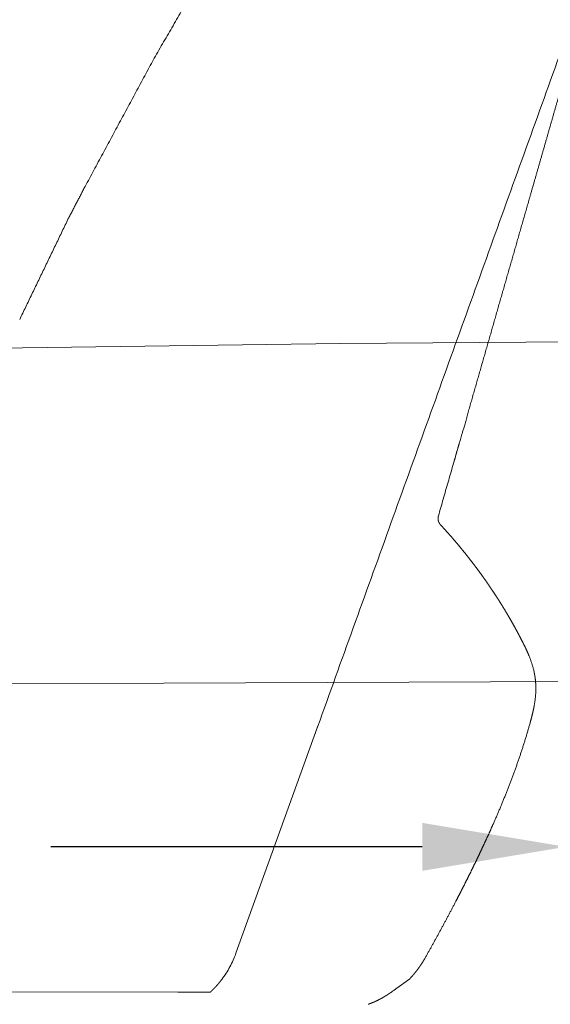
# Model space of a CAD drawing. Units: millimetres. Extents: x 0 to 17320, y 0 to 12230.
# Drawn here: x 7478 to 7681, y 8904 to 9280 of the extents above; entities that cross this region are included whole.
import ezdxf

# ---------------------------------------------------------------- set-up
doc = ezdxf.new("R2010")
doc.units = ezdxf.units.MM
doc.header["$LTSCALE"] = 12
doc.linetypes.add('AUSGEZOGEN', pattern=[0])
doc.layers.add('110', color=7, linetype='AUSGEZOGEN')
doc.layers.add('112', color=7, linetype='Continuous')
doc.styles.get("Standard").update_dxf_attribs({"font": 'romans.shx', "height": 85})
doc.dimstyles.new('ISO-25', dxfattribs={"dimtxt": 2.5, "dimasz": 2.5, "dimexe": 1.25, "dimexo": 0.625, "dimtad": 1, "dimtxsty": 'Standard', "dimcen": 2.5, "dimadec": 0, "dimazin": 0, "dimtfac": 1, "dimtmove": 0, "dimatfit": 3, "dimfxl": 1, "dimarcsym": 0})

# ---------------------------------------------------------------- blocks, each defined once
blk = doc.blocks.new('F31_IT3-IT4-XA4-IT5_IR4_D03')
at = {"layer": '110', "linetype": 'Continuous', "lineweight": 18}
for p, q in [((3503.066092, 571.829816), (3840.632038, 576.41653)), ((3840.632038, 576.41653), (4178.218869, 579.051262)), ((3490, 445.195763), (3773.220868, 446.638931)), ((3773.220868, 446.638931), (4043.289785, 447.745702))]:
    blk.add_line(p, q, dxfattribs=at)
blk = doc.blocks.new('F31_UD6')
at = {"layer": '110', "linetype": 'Continuous', "lineweight": 18}
for p, q in [((3831.82, 429.48), (3800.77, 343.33)), ((3778.59, 328.46), (3399.26, 328.83)), ((3778.56, 328.44), (3790.96, 328.44))]:
    blk.add_line(p, q, dxfattribs=at)
for points, degree in [([(3797.78, 735.44), (3783.95, 710.33), (3769.51, 685.56)], 2), ([(3831.21, 427.78), (3939.75, 728.95)], 1), ([(3769.67, 685.86), (3742.63, 635.65)], 1), ([(3913.2, 632.68), (3916.04, 642.55), (3918.87, 652.43), (3921.7, 662.32), (3924.54, 672.21), (3927.38, 682.1)], 5), ([(3742.63, 635.65), (3736.65, 624.19)], 1), ([(3888.96, 548.11), (3893.79, 564.96), (3898.63, 581.85), (3903.48, 598.77), (3908.34, 615.71), (3913.2, 632.68)], 5), ([(3736.65, 624.19), (3718.06, 585.65)], 1), ([(3885.57, 536.31), (3885.57, 536.31), (3885.84, 537.25), (3886.38, 539.13), (3887.15, 541.81), (3889.11, 548.18)], 5), ([(3885.57, 536.31), (3878.17, 510.51)], 1), ([(3884.01, 530.87), (3884.01, 530.87), (3884.01, 530.87), (3884.01, 530.87), (3884.01, 530.87), (3884.01, 530.87)], 5), ([(3884.01, 530.87), (3884.01, 530.87)], 1), ([(3884.13, 531.3), (3884.18, 531.47), (3884.24, 531.68), (3884.32, 531.94), (3884.4, 532.23), (3884.5, 532.56)], 5), ([(3878.13, 510.37), (3878.14, 510.39), (3878.14, 510.38), (3878.13, 510.37), (3878.13, 510.36), (3878.13, 510.37)], 5), ([(3884.87, 363.24), (3882.59, 358.86), (3880.27, 354.5), (3877.92, 350.16), (3875.53, 345.85), (3873.12, 341.56)], 5), ([(3853.28, 324.58), (3852.91, 324.42), (3852.53, 324.26), (3852.14, 324.1), (3851.75, 323.94), (3851.36, 323.79)], 5)]:
    blk.add_open_spline(points, degree=degree, dxfattribs=at)
for points, knots in [([(3884.5, 532.56), (3884.55, 532.73), (3884.6, 532.92), (3884.71, 533.32), (3884.77, 533.53), (3884.97, 534.2), (3885.11, 534.7), (3885.26, 535.24), (3885.27, 535.25), (3885.27, 535.25)], [0, 0, 0, 0, 0.248988, 0.248988, 0.497977, 0.497977, 0.995954, 0.995954, 1, 1, 1, 1]), ([(3878.17, 510.5), (3878.17, 510.49), (3878.16, 510.48), (3878.16, 510.45), (3878.15, 510.42), (3878.14, 510.39), (3878.13, 510.36), (3878.13, 510.33), (3878.12, 510.3), (3878.11, 510.27), (3878.11, 510.24), (3878.1, 510.21), (3878.1, 510.18), (3878.09, 510.15), (3878.08, 510.12), (3878.08, 510.09), (3878.07, 510.06), (3878.07, 510.03), (3878.07, 510), (3878.06, 509.97), (3878.06, 509.94), (3878.06, 509.91), (3878.05, 509.88), (3878.05, 509.85), (3878.05, 509.82), (3878.04, 509.79), (3878.04, 509.76), (3878.04, 509.73), (3878.04, 509.7), (3878.04, 509.67), (3878.04, 509.64), (3878.04, 509.61), (3878.04, 509.58), (3878.04, 509.55), (3878.04, 509.52), (3878.04, 509.49), (3878.04, 509.46), (3878.04, 509.43), (3878.04, 509.4), (3878.04, 509.37), (3878.04, 509.34), (3878.04, 509.31), (3878.04, 509.28), (3878.05, 509.25), (3878.05, 509.22), (3878.05, 509.19), (3878.06, 509.16), (3878.06, 509.13), (3878.06, 509.1), (3878.07, 509.07), (3878.07, 509.04), (3878.07, 509.01), (3878.08, 508.98), (3878.08, 508.96), (3878.09, 508.93), (3878.09, 508.9), (3878.1, 508.87), (3878.11, 508.84), (3878.11, 508.81), (3878.12, 508.78), (3878.13, 508.75), (3878.13, 508.72), (3878.14, 508.69), (3878.15, 508.66), (3878.15, 508.63), (3878.16, 508.6), (3878.17, 508.57), (3878.18, 508.54), (3878.19, 508.52), (3878.2, 508.49), (3878.21, 508.46), (3878.21, 508.43), (3878.22, 508.4), (3878.23, 508.37), (3878.24, 508.34), (3878.25, 508.32), (3878.27, 508.29), (3878.28, 508.26), (3878.29, 508.23), (3878.3, 508.2), (3878.31, 508.18), (3878.32, 508.15), (3878.33, 508.12), (3878.35, 508.09), (3878.36, 508.07), (3878.37, 508.04), (3878.38, 508.01), (3878.4, 507.99), (3878.41, 507.96), (3878.42, 507.93), (3878.44, 507.9), (3878.45, 507.88), (3878.47, 507.85), (3878.48, 507.83), (3878.5, 507.8), (3878.51, 507.77), (3878.53, 507.75), (3878.54, 507.72), (3878.56, 507.7), (3878.57, 507.67), (3878.59, 507.64), (3878.61, 507.62), (3878.62, 507.59), (3878.64, 507.57), (3878.66, 507.54), (3878.67, 507.52), (3878.69, 507.5), (3878.71, 507.47), (3878.73, 507.45), (3878.75, 507.42), (3878.76, 507.4), (3878.78, 507.38), (3878.8, 507.35), (3878.82, 507.33), (3878.84, 507.31), (3878.86, 507.28), (3878.88, 507.26), (3878.9, 507.24), (3878.92, 507.21), (3878.94, 507.19), (3878.95, 507.18), (3878.96, 507.17)], [0, 0, 0, 0, 0.008402, 0.016805, 0.025207, 0.03361, 0.042013, 0.050416, 0.058819, 0.067222, 0.075625, 0.084028, 0.092431, 0.100834, 0.109237, 0.11764, 0.126044, 0.134447, 0.14285, 0.151253, 0.159656, 0.168059, 0.176462, 0.184865, 0.193268, 0.201671, 0.210074, 0.218476, 0.226879, 0.235282, 0.243685, 0.252088, 0.260491, 0.268894, 0.277297, 0.2857, 0.294103, 0.302506, 0.31091, 0.319313, 0.327716, 0.33612, 0.344523, 0.352927, 0.36133, 0.369734, 0.378138, 0.386542, 0.394946, 0.40335, 0.411754, 0.420158, 0.428563, 0.436967, 0.445371, 0.453776, 0.46218, 0.470585, 0.47899, 0.487394, 0.495799, 0.504204, 0.512608, 0.521013, 0.529418, 0.537823, 0.546227, 0.554632, 0.563036, 0.571441, 0.579845, 0.58825, 0.596654, 0.605058, 0.613462, 0.621866, 0.63027, 0.638674, 0.647077, 0.655481, 0.663884, 0.672287, 0.68069, 0.689092, 0.697495, 0.705897, 0.714299, 0.722701, 0.731103, 0.739504, 0.747906, 0.756307, 0.764708, 0.773109, 0.781509, 0.78991, 0.798311, 0.806711, 0.815111, 0.823512, 0.831912, 0.840313, 0.848713, 0.857114, 0.865514, 0.873915, 0.882317, 0.890718, 0.89912, 0.907522, 0.915925, 0.924329, 0.932733, 0.941138, 0.949543, 0.95795, 0.966357, 0.974766, 0.983176, 0.991587, 1, 1, 1, 1]), ([(3878.13, 510.37), (3878.14, 510.38), (3878.14, 510.38), (3878.14, 510.38), (3878.13, 510.38), (3878.13, 510.37), (3878.13, 510.37), (3878.13, 510.36), (3878.13, 510.37), (3878.13, 510.37)], [0, 0, 0, 0, 0.25, 0.25, 0.5, 0.5, 0.75, 0.75, 1, 1, 1, 1]), ([(3878.96, 507.17), (3879.01, 507.11), (3879.11, 507), (3879.27, 506.83), (3879.43, 506.66), (3879.58, 506.49), (3879.74, 506.32), (3879.89, 506.16), (3880.04, 505.99), (3880.2, 505.82), (3880.35, 505.65), (3880.51, 505.48), (3880.66, 505.31), (3880.81, 505.14), (3880.97, 504.96), (3881.12, 504.79), (3881.27, 504.62), (3881.43, 504.45), (3881.58, 504.28), (3881.73, 504.11), (3881.89, 503.94), (3882.04, 503.77), (3882.19, 503.59), (3882.34, 503.42), (3882.49, 503.25), (3882.64, 503.08), (3882.8, 502.9), (3882.95, 502.73), (3883.1, 502.56), (3883.25, 502.39), (3883.4, 502.21), (3883.55, 502.04), (3883.7, 501.87), (3883.85, 501.69), (3884, 501.52), (3884.15, 501.34), (3884.3, 501.17), (3884.45, 501), (3884.6, 500.82), (3884.74, 500.65), (3884.89, 500.47), (3885.04, 500.3), (3885.19, 500.12), (3885.34, 499.95), (3885.49, 499.77), (3885.63, 499.59), (3885.78, 499.42), (3885.93, 499.24), (3886.07, 499.07), (3886.22, 498.89), (3886.37, 498.71), (3886.51, 498.54), (3886.66, 498.36), (3886.81, 498.18), (3886.95, 498.01), (3887.1, 497.83), (3887.24, 497.65), (3887.39, 497.47), (3887.53, 497.3), (3887.68, 497.12), (3887.82, 496.94), (3887.97, 496.76), (3888.11, 496.58), (3888.26, 496.4), (3888.4, 496.22), (3888.54, 496.05), (3888.69, 495.87), (3888.83, 495.69), (3888.97, 495.51), (3889.12, 495.33), (3889.26, 495.15), (3889.4, 494.97), (3889.54, 494.79), (3889.69, 494.61), (3889.83, 494.43), (3889.97, 494.25), (3890.11, 494.07), (3890.25, 493.89), (3890.39, 493.7), (3890.53, 493.52), (3890.67, 493.34), (3890.81, 493.16), (3890.95, 492.98), (3891.09, 492.8), (3891.23, 492.61), (3891.37, 492.43), (3891.51, 492.25), (3891.65, 492.07), (3891.79, 491.88), (3891.93, 491.7), (3892.07, 491.52), (3892.21, 491.34), (3892.34, 491.15), (3892.48, 490.97), (3892.62, 490.79), (3892.76, 490.6), (3892.89, 490.42), (3893.03, 490.23), (3893.17, 490.05), (3893.31, 489.87), (3893.44, 489.68), (3893.58, 489.5), (3893.71, 489.31), (3893.85, 489.13), (3893.99, 488.94), (3894.12, 488.76), (3894.26, 488.57), (3894.39, 488.38), (3894.53, 488.2), (3894.66, 488.01), (3894.79, 487.83), (3894.93, 487.64), (3895.06, 487.45), (3895.2, 487.27), (3895.33, 487.08), (3895.46, 486.89), (3895.6, 486.71), (3895.73, 486.52), (3895.86, 486.33), (3895.99, 486.14), (3896.13, 485.96), (3896.26, 485.77), (3896.39, 485.58), (3896.52, 485.39), (3896.65, 485.21), (3896.78, 485.02), (3896.91, 484.83), (3897.04, 484.64), (3897.17, 484.45), (3897.3, 484.26), (3897.43, 484.07), (3897.56, 483.88), (3897.69, 483.69), (3897.82, 483.5), (3897.95, 483.31), (3898.08, 483.12), (3898.21, 482.93), (3898.34, 482.74), (3898.47, 482.55), (3898.59, 482.36), (3898.72, 482.17), (3898.85, 481.98), (3898.98, 481.79), (3899.1, 481.6), (3899.23, 481.41), (3899.36, 481.22), (3899.48, 481.03), (3899.61, 480.83), (3899.73, 480.64), (3899.86, 480.45), (3899.99, 480.26), (3900.11, 480.07), (3900.24, 479.87), (3900.36, 479.68), (3900.49, 479.49), (3900.61, 479.29), (3900.73, 479.1), (3900.86, 478.91), (3900.98, 478.72), (3901.1, 478.52), (3901.23, 478.33), (3901.35, 478.13), (3901.47, 477.94), (3901.6, 477.75), (3901.72, 477.55), (3901.84, 477.36), (3901.96, 477.16), (3902.08, 476.97), (3902.21, 476.77), (3902.33, 476.58), (3902.45, 476.38), (3902.57, 476.19), (3902.69, 475.99), (3902.81, 475.8), (3902.93, 475.6), (3903.05, 475.41), (3903.17, 475.21), (3903.29, 475.02), (3903.41, 474.82), (3903.53, 474.62), (3903.64, 474.43), (3903.76, 474.23), (3903.88, 474.03), (3904, 473.84), (3904.12, 473.64), (3904.23, 473.44), (3904.35, 473.24), (3904.47, 473.05), (3904.58, 472.85), (3904.7, 472.65), (3904.82, 472.45), (3904.93, 472.26), (3905.05, 472.06), (3905.16, 471.86), (3905.28, 471.66), (3905.39, 471.46), (3905.51, 471.26), (3905.62, 471.07), (3905.74, 470.87), (3905.85, 470.67), (3905.97, 470.47), (3906.08, 470.27), (3906.19, 470.07), (3906.31, 469.87), (3906.42, 469.67), (3906.53, 469.47), (3906.64, 469.27), (3906.76, 469.07), (3906.87, 468.87), (3906.98, 468.67), (3907.09, 468.47), (3907.2, 468.27), (3907.31, 468.07), (3907.42, 467.87), (3907.54, 467.67), (3907.65, 467.46), (3907.76, 467.26), (3907.87, 467.06), (3907.98, 466.86), (3908.08, 466.66), (3908.19, 466.46), (3908.3, 466.25), (3908.41, 466.05), (3908.52, 465.85), (3908.63, 465.65), (3908.74, 465.45), (3908.84, 465.24), (3908.95, 465.04), (3909.06, 464.84), (3909.17, 464.63), (3909.27, 464.43), (3909.38, 464.23), (3909.48, 464.02), (3909.59, 463.82), (3909.7, 463.62), (3909.8, 463.41), (3909.87, 463.28), (3909.91, 463.21)], [0, 0, 0, 0, 0.004255, 0.008511, 0.012766, 0.017021, 0.021276, 0.025532, 0.029787, 0.034042, 0.038298, 0.042553, 0.046808, 0.051063, 0.055319, 0.059574, 0.063829, 0.068085, 0.07234, 0.076595, 0.080851, 0.085106, 0.089361, 0.093617, 0.097872, 0.102127, 0.106383, 0.110638, 0.114893, 0.119149, 0.123404, 0.127659, 0.131915, 0.13617, 0.140425, 0.144681, 0.148936, 0.153191, 0.157447, 0.161702, 0.165958, 0.170213, 0.174468, 0.178724, 0.182979, 0.187235, 0.19149, 0.195746, 0.200001, 0.204256, 0.208512, 0.212767, 0.217023, 0.221278, 0.225534, 0.229789, 0.234045, 0.2383, 0.242556, 0.246811, 0.251067, 0.255322, 0.259578, 0.263833, 0.268089, 0.272344, 0.2766, 0.280855, 0.285111, 0.289367, 0.293622, 0.297878, 0.302133, 0.306389, 0.310644, 0.3149, 0.319156, 0.323411, 0.327667, 0.331922, 0.336178, 0.340434, 0.344689, 0.348945, 0.353201, 0.357456, 0.361712, 0.365967, 0.370223, 0.374479, 0.378734, 0.38299, 0.387246, 0.391501, 0.395757, 0.400012, 0.404268, 0.408524, 0.412779, 0.417035, 0.421291, 0.425546, 0.429802, 0.434058, 0.438313, 0.442569, 0.446825, 0.45108, 0.455336, 0.459591, 0.463847, 0.468103, 0.472358, 0.476614, 0.48087, 0.485125, 0.489381, 0.493636, 0.497892, 0.502148, 0.506403, 0.510659, 0.514915, 0.51917, 0.523426, 0.527681, 0.531937, 0.536192, 0.540448, 0.544704, 0.548959, 0.553215, 0.55747, 0.561726, 0.565981, 0.570237, 0.574492, 0.578748, 0.583003, 0.587259, 0.591514, 0.59577, 0.600025, 0.604281, 0.608536, 0.612792, 0.617047, 0.621302, 0.625558, 0.629813, 0.634069, 0.638324, 0.64258, 0.646835, 0.65109, 0.655346, 0.659601, 0.663856, 0.668112, 0.672367, 0.676622, 0.680878, 0.685133, 0.689388, 0.693643, 0.697899, 0.702154, 0.706409, 0.710664, 0.71492, 0.719175, 0.72343, 0.727685, 0.73194, 0.736196, 0.740451, 0.744706, 0.748961, 0.753216, 0.757471, 0.761726, 0.765981, 0.770237, 0.774492, 0.778747, 0.783002, 0.787257, 0.791512, 0.795767, 0.800022, 0.804277, 0.808532, 0.812787, 0.817042, 0.821297, 0.825552, 0.829807, 0.834062, 0.838317, 0.842572, 0.846827, 0.851081, 0.855336, 0.859591, 0.863846, 0.868101, 0.872356, 0.876611, 0.880866, 0.88512, 0.889375, 0.89363, 0.897885, 0.90214, 0.906395, 0.91065, 0.914904, 0.919159, 0.923414, 0.927669, 0.931924, 0.936178, 0.940433, 0.944688, 0.948943, 0.953198, 0.957452, 0.961707, 0.965962, 0.970217, 0.974471, 0.978726, 0.982981, 0.987236, 0.99149, 0.995745, 1, 1, 1, 1]), ([(3909.91, 463.21), (3909.94, 463.15), (3910, 463.03), (3910.09, 462.86), (3910.18, 462.68), (3910.27, 462.5), (3910.36, 462.32), (3910.45, 462.15), (3910.54, 461.97), (3910.63, 461.79), (3910.72, 461.61), (3910.81, 461.43), (3910.9, 461.25), (3910.99, 461.08), (3911.07, 460.9), (3911.16, 460.72), (3911.25, 460.54), (3911.33, 460.36), (3911.42, 460.18), (3911.51, 460), (3911.59, 459.82), (3911.67, 459.64), (3911.76, 459.46), (3911.84, 459.28), (3911.93, 459.1), (3912.01, 458.91), (3912.09, 458.73), (3912.17, 458.55), (3912.25, 458.37), (3912.33, 458.19), (3912.41, 458), (3912.49, 457.82), (3912.57, 457.64), (3912.64, 457.45), (3912.72, 457.27), (3912.8, 457.08), (3912.85, 456.96), (3912.87, 456.9)], [0, 0, 0, 0, 0.028571, 0.057143, 0.085714, 0.114286, 0.142857, 0.171429, 0.2, 0.228571, 0.257143, 0.285714, 0.314286, 0.342857, 0.371429, 0.4, 0.428571, 0.457143, 0.485714, 0.514286, 0.542857, 0.571429, 0.6, 0.628571, 0.657143, 0.685714, 0.714286, 0.742857, 0.771429, 0.8, 0.828571, 0.857143, 0.885715, 0.914286, 0.942857, 0.971429, 1, 1, 1, 1]), ([(3912.87, 456.9), (3912.95, 456.7), (3913.11, 456.29), (3913.35, 455.67), (3913.57, 455.05), (3913.78, 454.43), (3913.99, 453.8), (3914.18, 453.17), (3914.36, 452.53), (3914.52, 451.89), (3914.68, 451.25), (3914.77, 450.82), (3914.81, 450.61)], [0, 0, 0, 0, 0.100001, 0.200001, 0.300001, 0.400001, 0.500001, 0.600001, 0.700001, 0.800001, 0.900001, 1, 1, 1, 1]), ([(3914.81, 450.61), (3914.82, 450.58), (3914.83, 450.52), (3914.85, 450.43), (3914.87, 450.34), (3914.89, 450.25), (3914.9, 450.16), (3914.92, 450.07), (3914.94, 449.98), (3914.95, 449.89), (3914.97, 449.8), (3914.99, 449.71), (3915, 449.63), (3915.02, 449.54), (3915.03, 449.45), (3915.05, 449.36), (3915.06, 449.27), (3915.07, 449.18), (3915.09, 449.09), (3915.1, 449), (3915.12, 448.91), (3915.13, 448.82), (3915.14, 448.73), (3915.15, 448.64), (3915.17, 448.55), (3915.18, 448.46), (3915.19, 448.37), (3915.2, 448.28), (3915.21, 448.18), (3915.22, 448.09), (3915.24, 448), (3915.25, 447.91), (3915.26, 447.82), (3915.27, 447.73), (3915.28, 447.64), (3915.28, 447.55), (3915.29, 447.46), (3915.3, 447.37), (3915.31, 447.28), (3915.32, 447.19), (3915.33, 447.1), (3915.33, 447.01), (3915.34, 446.92), (3915.35, 446.83), (3915.36, 446.74), (3915.36, 446.65), (3915.37, 446.55), (3915.37, 446.46), (3915.38, 446.37), (3915.39, 446.28), (3915.39, 446.19), (3915.4, 446.1), (3915.4, 446.01), (3915.4, 445.92), (3915.41, 445.83), (3915.41, 445.74), (3915.42, 445.65), (3915.42, 445.55), (3915.42, 445.46), (3915.42, 445.37), (3915.43, 445.28), (3915.43, 445.19), (3915.43, 445.1), (3915.43, 445.01), (3915.43, 444.92), (3915.43, 444.83), (3915.44, 444.74), (3915.44, 444.68), (3915.44, 444.64)], [0, 0, 0, 0, 0.015152, 0.030303, 0.045455, 0.060606, 0.075758, 0.090909, 0.106061, 0.121212, 0.136364, 0.151515, 0.166667, 0.181818, 0.19697, 0.212121, 0.227273, 0.242424, 0.257576, 0.272727, 0.287879, 0.30303, 0.318182, 0.333333, 0.348485, 0.363636, 0.378788, 0.393939, 0.409091, 0.424242, 0.439394, 0.454545, 0.469697, 0.484848, 0.5, 0.515152, 0.530303, 0.545455, 0.560606, 0.575758, 0.590909, 0.606061, 0.621212, 0.636364, 0.651515, 0.666667, 0.681818, 0.69697, 0.712121, 0.727273, 0.742424, 0.757576, 0.772727, 0.787879, 0.80303, 0.818182, 0.833333, 0.848485, 0.863636, 0.878788, 0.893939, 0.909091, 0.924242, 0.939394, 0.954545, 0.969697, 0.984848, 1, 1, 1, 1]), ([(3915.44, 444.64), (3915.44, 444.46), (3915.44, 444.1), (3915.42, 443.56), (3915.4, 443.02), (3915.37, 442.48), (3915.33, 441.94), (3915.28, 441.39), (3915.23, 440.85), (3915.16, 440.3), (3915.09, 439.75), (3915.01, 439.2), (3914.92, 438.65), (3914.86, 438.29), (3914.83, 438.11)], [0, 0, 0, 0, 0.082089, 0.164345, 0.246793, 0.32945, 0.412337, 0.495469, 0.578859, 0.66252, 0.74646, 0.830685, 0.915198, 1, 1, 1, 1]), ([(3914.83, 438.11), (3914.82, 438.07), (3914.81, 438), (3914.79, 437.9), (3914.77, 437.8), (3914.75, 437.69), (3914.73, 437.59), (3914.71, 437.49), (3914.69, 437.38), (3914.67, 437.28), (3914.65, 437.18), (3914.63, 437.07), (3914.61, 436.97), (3914.59, 436.87), (3914.57, 436.76), (3914.54, 436.66), (3914.52, 436.56), (3914.5, 436.45), (3914.48, 436.35), (3914.46, 436.25), (3914.43, 436.14), (3914.41, 436.04), (3914.39, 435.94), (3914.37, 435.83), (3914.34, 435.73), (3914.32, 435.63), (3914.29, 435.52), (3914.27, 435.42), (3914.25, 435.32), (3914.22, 435.21), (3914.2, 435.11), (3914.17, 435.01), (3914.15, 434.9), (3914.12, 434.8), (3914.1, 434.7), (3914.07, 434.59), (3914.05, 434.49), (3914.02, 434.38), (3914, 434.28), (3913.97, 434.18), (3913.94, 434.07), (3913.92, 433.97), (3913.89, 433.87), (3913.87, 433.76), (3913.84, 433.66), (3913.81, 433.56), (3913.79, 433.45), (3913.76, 433.35), (3913.73, 433.24), (3913.7, 433.14), (3913.68, 433.04), (3913.65, 432.93), (3913.62, 432.83), (3913.59, 432.73), (3913.57, 432.62), (3913.54, 432.52), (3913.51, 432.41), (3913.48, 432.31), (3913.45, 432.21), (3913.43, 432.1), (3913.4, 432), (3913.37, 431.9), (3913.34, 431.79), (3913.31, 431.69), (3913.28, 431.59), (3913.26, 431.48), (3913.23, 431.38), (3913.21, 431.31), (3913.2, 431.27)], [0, 0, 0, 0, 0.014906, 0.029822, 0.044747, 0.059681, 0.074625, 0.089578, 0.10454, 0.119511, 0.134491, 0.14948, 0.164478, 0.179485, 0.194501, 0.209526, 0.224559, 0.239601, 0.254651, 0.26971, 0.284777, 0.299852, 0.314935, 0.330027, 0.345127, 0.360234, 0.375349, 0.390472, 0.405603, 0.42074, 0.435886, 0.451038, 0.466198, 0.481364, 0.496537, 0.511717, 0.526904, 0.542096, 0.557295, 0.572501, 0.587712, 0.602929, 0.618151, 0.633379, 0.648613, 0.663851, 0.679095, 0.694343, 0.709595, 0.724853, 0.740114, 0.755379, 0.770649, 0.785922, 0.801198, 0.816477, 0.83176, 0.847045, 0.862333, 0.877623, 0.892915, 0.908209, 0.923505, 0.938802, 0.954101, 0.9694, 0.9847, 1, 1, 1, 1]), ([(3831.82, 429.48), (3831.83, 429.49), (3831.83, 429.5), (3831.84, 429.52), (3831.84, 429.53), (3831.85, 429.55), (3831.85, 429.57), (3831.86, 429.58), (3831.86, 429.6), (3831.87, 429.61), (3831.87, 429.63), (3831.88, 429.64), (3831.89, 429.66), (3831.89, 429.67), (3831.9, 429.68), (3831.9, 429.7), (3831.91, 429.71), (3831.91, 429.72), (3831.91, 429.74), (3831.92, 429.75), (3831.92, 429.76), (3831.93, 429.77), (3831.93, 429.79), (3831.94, 429.8), (3831.94, 429.81), (3831.94, 429.82), (3831.95, 429.83), (3831.95, 429.84), (3831.96, 429.85), (3831.96, 429.86), (3831.96, 429.87), (3831.97, 429.88), (3831.97, 429.89), (3831.97, 429.9), (3831.98, 429.91), (3831.98, 429.92), (3831.98, 429.92), (3831.99, 429.93), (3831.99, 429.94), (3831.99, 429.95), (3831.99, 429.95), (3832, 429.96), (3832, 429.97), (3832, 429.97), (3832, 429.98), (3832, 429.99), (3832.01, 429.99), (3832.01, 430), (3832.01, 430), (3832.01, 430.01), (3832.01, 430.01), (3832.02, 430.02), (3832.02, 430.02), (3832.02, 430.03), (3832.02, 430.03), (3832.02, 430.03), (3832.02, 430.03), (3832.02, 430.04), (3832.02, 430.04), (3832.02, 430.04), (3832.03, 430.04), (3832.03, 430.05), (3832.03, 430.05), (3832.03, 430.05), (3832.03, 430.05), (3832.03, 430.05), (3832.03, 430.05), (3832.03, 430.05), (3832.03, 430.05)], [0, 0, 0, 0, 0.015152, 0.030303, 0.045455, 0.060606, 0.075758, 0.090909, 0.106061, 0.121212, 0.136364, 0.151515, 0.166667, 0.181818, 0.19697, 0.212121, 0.227273, 0.242424, 0.257576, 0.272727, 0.287879, 0.30303, 0.318182, 0.333333, 0.348485, 0.363636, 0.378788, 0.393939, 0.409091, 0.424242, 0.439394, 0.454545, 0.469697, 0.484848, 0.5, 0.515151, 0.530303, 0.545454, 0.560606, 0.575757, 0.590909, 0.606061, 0.621212, 0.636364, 0.651515, 0.666667, 0.681818, 0.69697, 0.712121, 0.727273, 0.742424, 0.757576, 0.772727, 0.787879, 0.80303, 0.818182, 0.833333, 0.848485, 0.863636, 0.878788, 0.893939, 0.909091, 0.924242, 0.939394, 0.954545, 0.969697, 0.984848, 1, 1, 1, 1]), ([(3913.2, 431.27), (3913.07, 430.81), (3912.81, 429.89), (3912.41, 428.51), (3912.01, 427.13), (3911.59, 425.76), (3911.17, 424.39), (3910.74, 423.02), (3910.3, 421.65), (3909.85, 420.28), (3909.39, 418.92), (3908.93, 417.56), (3908.46, 416.2), (3907.98, 414.85), (3907.5, 413.5), (3907, 412.15), (3906.51, 410.8), (3906, 409.46), (3905.49, 408.12), (3904.97, 406.78), (3904.45, 405.44), (3903.92, 404.1), (3903.38, 402.77), (3902.84, 401.44), (3902.29, 400.11), (3901.74, 398.79), (3901.18, 397.46), (3900.61, 396.14), (3900.04, 394.82), (3899.47, 393.51), (3899.08, 392.63), (3898.89, 392.19)], [0, 0, 0, 0, 0.034483, 0.068966, 0.103448, 0.137931, 0.172414, 0.206896, 0.241379, 0.275862, 0.310345, 0.344827, 0.37931, 0.413793, 0.448276, 0.482759, 0.517241, 0.551724, 0.586207, 0.62069, 0.655172, 0.689655, 0.724138, 0.758621, 0.793103, 0.827586, 0.862069, 0.896552, 0.931034, 0.965517, 1, 1, 1, 1]), ([(3831.01, 427.21), (3831.01, 427.21), (3831.01, 427.21), (3831.01, 427.21), (3831.01, 427.21), (3831.01, 427.21), (3831.01, 427.22), (3831.01, 427.22), (3831.01, 427.22), (3831.01, 427.22), (3831.01, 427.22), (3831.01, 427.23), (3831.01, 427.23), (3831.01, 427.23), (3831.01, 427.24), (3831.02, 427.24), (3831.02, 427.24), (3831.02, 427.25), (3831.02, 427.25), (3831.02, 427.26), (3831.02, 427.26), (3831.03, 427.27), (3831.03, 427.27), (3831.03, 427.28), (3831.03, 427.28), (3831.03, 427.29), (3831.04, 427.3), (3831.04, 427.3), (3831.04, 427.31), (3831.04, 427.32), (3831.05, 427.33), (3831.05, 427.33), (3831.05, 427.34), (3831.06, 427.35), (3831.06, 427.36), (3831.06, 427.37), (3831.07, 427.38), (3831.07, 427.39), (3831.07, 427.39), (3831.08, 427.4), (3831.08, 427.41), (3831.08, 427.42), (3831.09, 427.44), (3831.09, 427.45), (3831.09, 427.46), (3831.1, 427.47), (3831.1, 427.48), (3831.11, 427.49), (3831.11, 427.5), (3831.12, 427.52), (3831.12, 427.53), (3831.12, 427.54), (3831.13, 427.55), (3831.13, 427.57), (3831.14, 427.58), (3831.14, 427.59), (3831.15, 427.61), (3831.15, 427.62), (3831.16, 427.64), (3831.16, 427.65), (3831.17, 427.67), (3831.17, 427.68), (3831.18, 427.7), (3831.19, 427.71), (3831.19, 427.73), (3831.2, 427.74), (3831.2, 427.76), (3831.21, 427.77), (3831.21, 427.78)], [0, 0, 0, 0, 0.01513, 0.03026, 0.04539, 0.06052, 0.07565, 0.09078, 0.105911, 0.121042, 0.136173, 0.151304, 0.166436, 0.181568, 0.196701, 0.211834, 0.226967, 0.242101, 0.257235, 0.27237, 0.287505, 0.302641, 0.317778, 0.332915, 0.348053, 0.363192, 0.378331, 0.393471, 0.408612, 0.423754, 0.438896, 0.45404, 0.469184, 0.484329, 0.499475, 0.514622, 0.529771, 0.54492, 0.56007, 0.575221, 0.590374, 0.605527, 0.620682, 0.635838, 0.650995, 0.666153, 0.681313, 0.696474, 0.711636, 0.7268, 0.741964, 0.757131, 0.772298, 0.787468, 0.802638, 0.81781, 0.832984, 0.848159, 0.863336, 0.878514, 0.893694, 0.908876, 0.924059, 0.939244, 0.95443, 0.969618, 0.984808, 1, 1, 1, 1]), ([(3831.01, 427.21), (3831.01, 427.21), (3831.01, 427.21), (3831.01, 427.21), (3831.01, 427.21)], [0, 0, 0, 0, 0.5, 1, 1, 1, 1]), ([(3898.89, 392.19), (3898.85, 392.1), (3898.77, 391.92), (3898.65, 391.64), (3898.52, 391.37), (3898.4, 391.09), (3898.28, 390.82), (3898.16, 390.55), (3898.03, 390.27), (3897.91, 390), (3897.79, 389.72), (3897.66, 389.45), (3897.54, 389.17), (3897.42, 388.9), (3897.29, 388.63), (3897.17, 388.35), (3897.04, 388.08), (3896.92, 387.81), (3896.79, 387.53), (3896.67, 387.26), (3896.54, 386.98), (3896.42, 386.71), (3896.29, 386.44), (3896.16, 386.17), (3896.04, 385.89), (3895.91, 385.62), (3895.79, 385.35), (3895.66, 385.07), (3895.53, 384.8), (3895.41, 384.53), (3895.28, 384.26), (3895.15, 383.98), (3895.02, 383.71), (3894.9, 383.44), (3894.77, 383.17), (3894.64, 382.9), (3894.51, 382.62), (3894.38, 382.35), (3894.25, 382.08), (3894.13, 381.81), (3894, 381.54), (3893.87, 381.26), (3893.74, 380.99), (3893.61, 380.72), (3893.48, 380.45), (3893.35, 380.18), (3893.22, 379.91), (3893.09, 379.64), (3892.96, 379.37), (3892.83, 379.09), (3892.7, 378.82), (3892.57, 378.55), (3892.44, 378.28), (3892.31, 378.01), (3892.17, 377.74), (3892.04, 377.47), (3891.91, 377.2), (3891.78, 376.93), (3891.65, 376.66), (3891.52, 376.39), (3891.38, 376.12), (3891.25, 375.85), (3891.12, 375.58), (3890.99, 375.31), (3890.85, 375.04), (3890.72, 374.77), (3890.59, 374.5), (3890.45, 374.23), (3890.32, 373.96), (3890.19, 373.69), (3890.05, 373.42), (3889.92, 373.15), (3889.79, 372.88), (3889.65, 372.62), (3889.52, 372.35), (3889.38, 372.08), (3889.25, 371.81), (3889.11, 371.54), (3888.98, 371.27), (3888.84, 371), (3888.71, 370.73), (3888.57, 370.46), (3888.44, 370.2), (3888.3, 369.93), (3888.17, 369.66), (3888.03, 369.39), (3887.9, 369.12), (3887.76, 368.85), (3887.62, 368.59), (3887.49, 368.32), (3887.35, 368.05), (3887.21, 367.78), (3887.08, 367.51), (3886.94, 367.25), (3886.8, 366.98), (3886.67, 366.71), (3886.53, 366.44), (3886.39, 366.18), (3886.25, 365.91), (3886.12, 365.64), (3885.98, 365.37), (3885.84, 365.11), (3885.7, 364.84), (3885.56, 364.57), (3885.43, 364.31), (3885.29, 364.04), (3885.15, 363.77), (3885.01, 363.51), (3884.92, 363.33), (3884.87, 363.24)], [0, 0, 0, 0, 0.009346, 0.018692, 0.028038, 0.037384, 0.04673, 0.056075, 0.065421, 0.074767, 0.084112, 0.093458, 0.102804, 0.112149, 0.121495, 0.13084, 0.140186, 0.149531, 0.158877, 0.168222, 0.177568, 0.186913, 0.196259, 0.205605, 0.21495, 0.224296, 0.233641, 0.242987, 0.252333, 0.261678, 0.271024, 0.28037, 0.289716, 0.299061, 0.308407, 0.317753, 0.327099, 0.336444, 0.34579, 0.355136, 0.364482, 0.373828, 0.383174, 0.39252, 0.401865, 0.411211, 0.420557, 0.429903, 0.439249, 0.448595, 0.457941, 0.467287, 0.476633, 0.485979, 0.495324, 0.50467, 0.514016, 0.523362, 0.532708, 0.542054, 0.551399, 0.560745, 0.570091, 0.579437, 0.588782, 0.598128, 0.607474, 0.616819, 0.626165, 0.635511, 0.644856, 0.654202, 0.663547, 0.672893, 0.682238, 0.691584, 0.700929, 0.710275, 0.71962, 0.728966, 0.738311, 0.747656, 0.757002, 0.766347, 0.775693, 0.785038, 0.794384, 0.803729, 0.813075, 0.82242, 0.831766, 0.841111, 0.850457, 0.859802, 0.869148, 0.878494, 0.88784, 0.897186, 0.906532, 0.915878, 0.925224, 0.934571, 0.943917, 0.953264, 0.962611, 0.971958, 0.981305, 0.990652, 1, 1, 1, 1]), ([(3800.77, 343.33), (3800.45, 342.43), (3800.09, 341.54), (3799.31, 339.8), (3798.89, 338.95), (3797.98, 337.27), (3797.49, 336.45), (3796.46, 334.84), (3795.91, 334.06), (3795.34, 333.3)], [0, 0, 0, 0, 0.25, 0.25, 0.5, 0.5, 0.75, 0.75, 1, 1, 1, 1]), ([(3873.12, 341.56), (3873.1, 341.53), (3873.07, 341.47), (3873.02, 341.38), (3872.97, 341.29), (3872.92, 341.2), (3872.86, 341.11), (3872.81, 341.02), (3872.76, 340.93), (3872.71, 340.84), (3872.65, 340.75), (3872.6, 340.66), (3872.55, 340.57), (3872.49, 340.48), (3872.44, 340.4), (3872.39, 340.31), (3872.33, 340.22), (3872.28, 340.13), (3872.22, 340.04), (3872.17, 339.96), (3872.12, 339.87), (3872.06, 339.78), (3872, 339.69), (3871.95, 339.61), (3871.89, 339.52), (3871.84, 339.43), (3871.78, 339.34), (3871.72, 339.26), (3871.67, 339.17), (3871.61, 339.09), (3871.55, 339), (3871.5, 338.91), (3871.44, 338.83), (3871.38, 338.74), (3871.32, 338.65), (3871.26, 338.57), (3871.2, 338.48), (3871.15, 338.4), (3871.09, 338.31), (3871.03, 338.23), (3870.97, 338.14), (3870.91, 338.06), (3870.85, 337.97), (3870.79, 337.89), (3870.73, 337.81), (3870.67, 337.72), (3870.61, 337.64), (3870.55, 337.55), (3870.48, 337.47), (3870.42, 337.39), (3870.36, 337.3), (3870.3, 337.22), (3870.24, 337.14), (3870.18, 337.06), (3870.11, 336.97), (3870.05, 336.89), (3869.99, 336.81), (3869.92, 336.73), (3869.86, 336.65), (3869.8, 336.56), (3869.73, 336.48), (3869.67, 336.4), (3869.61, 336.32), (3869.54, 336.24), (3869.48, 336.16), (3869.41, 336.08), (3869.35, 336), (3869.28, 335.92), (3869.22, 335.84), (3869.15, 335.76), (3869.09, 335.68), (3869.02, 335.6), (3868.95, 335.52), (3868.89, 335.44), (3868.82, 335.36), (3868.75, 335.28), (3868.69, 335.2), (3868.62, 335.12), (3868.55, 335.04), (3868.48, 334.97), (3868.42, 334.89), (3868.35, 334.81), (3868.28, 334.73), (3868.21, 334.65), (3868.14, 334.57), (3868.07, 334.5), (3868, 334.42), (3867.93, 334.34), (3867.86, 334.27), (3867.79, 334.19), (3867.72, 334.11), (3867.65, 334.04), (3867.58, 333.96), (3867.51, 333.88), (3867.44, 333.81), (3867.37, 333.73), (3867.3, 333.66), (3867.25, 333.61), (3867.23, 333.59)], [0, 0, 0, 0, 0.010455, 0.0209, 0.031335, 0.041762, 0.052182, 0.062597, 0.073006, 0.083412, 0.093814, 0.104214, 0.114613, 0.125011, 0.135408, 0.145806, 0.156205, 0.166605, 0.177006, 0.187409, 0.197815, 0.208223, 0.218633, 0.229045, 0.23946, 0.249878, 0.260298, 0.27072, 0.281144, 0.291571, 0.301998, 0.312428, 0.322858, 0.33329, 0.343722, 0.354155, 0.364587, 0.375019, 0.385451, 0.395882, 0.406311, 0.41674, 0.427166, 0.437591, 0.448013, 0.458434, 0.468851, 0.479267, 0.489679, 0.50009, 0.510497, 0.520902, 0.531304, 0.541704, 0.552102, 0.562498, 0.572892, 0.583284, 0.593675, 0.604066, 0.614456, 0.624846, 0.635237, 0.645629, 0.656022, 0.666417, 0.676815, 0.687215, 0.697619, 0.708028, 0.71844, 0.728858, 0.739281, 0.749709, 0.760144, 0.770584, 0.781031, 0.791483, 0.801942, 0.812406, 0.822875, 0.833349, 0.843827, 0.854307, 0.864789, 0.875271, 0.88575, 0.896225, 0.906694, 0.917153, 0.927599, 0.938029, 0.948439, 0.958823, 0.969178, 0.979496, 0.989773, 1, 1, 1, 1]), ([(3795.34, 333.3), (3795.32, 333.27), (3795.29, 333.23), (3795.23, 333.16), (3795.18, 333.09), (3795.13, 333.02), (3795.08, 332.95), (3795.02, 332.88), (3794.97, 332.82), (3794.92, 332.75), (3794.86, 332.68), (3794.81, 332.61), (3794.75, 332.54), (3794.7, 332.48), (3794.65, 332.41), (3794.59, 332.34), (3794.54, 332.27), (3794.48, 332.21), (3794.43, 332.14), (3794.37, 332.07), (3794.32, 332.01), (3794.26, 331.94), (3794.21, 331.87), (3794.15, 331.8), (3794.09, 331.74), (3794.04, 331.67), (3793.98, 331.61), (3793.93, 331.54), (3793.87, 331.47), (3793.81, 331.41), (3793.76, 331.34), (3793.7, 331.28), (3793.64, 331.21), (3793.58, 331.14), (3793.53, 331.08), (3793.47, 331.01), (3793.41, 330.95), (3793.35, 330.88), (3793.29, 330.82), (3793.24, 330.75), (3793.18, 330.69), (3793.12, 330.62), (3793.06, 330.56), (3793, 330.5), (3792.94, 330.43), (3792.88, 330.37), (3792.82, 330.3), (3792.76, 330.24), (3792.7, 330.18), (3792.64, 330.11), (3792.58, 330.05), (3792.52, 329.98), (3792.46, 329.92), (3792.4, 329.86), (3792.34, 329.8), (3792.28, 329.73), (3792.22, 329.67), (3792.16, 329.61), (3792.1, 329.54), (3792.04, 329.48), (3791.97, 329.42), (3791.91, 329.36), (3791.85, 329.3), (3791.79, 329.23), (3791.72, 329.17), (3791.66, 329.11), (3791.6, 329.05), (3791.54, 328.99), (3791.47, 328.93), (3791.41, 328.87), (3791.35, 328.8), (3791.28, 328.74), (3791.22, 328.68), (3791.16, 328.62), (3791.09, 328.56), (3791.03, 328.5), (3790.98, 328.46), (3790.96, 328.44)], [0, 0, 0, 0, 0.013955, 0.027894, 0.041818, 0.055727, 0.06962, 0.083497, 0.097358, 0.111203, 0.125033, 0.138846, 0.152644, 0.166426, 0.180191, 0.193941, 0.207674, 0.221391, 0.235091, 0.248776, 0.262444, 0.276095, 0.28973, 0.303348, 0.31695, 0.330535, 0.344103, 0.357654, 0.371189, 0.384707, 0.398207, 0.411691, 0.425158, 0.438607, 0.45204, 0.465455, 0.478853, 0.492233, 0.505596, 0.518942, 0.53227, 0.545581, 0.558874, 0.57215, 0.585407, 0.598647, 0.611869, 0.625074, 0.63826, 0.651429, 0.664579, 0.677711, 0.690826, 0.703922, 0.717, 0.730059, 0.743101, 0.756123, 0.769128, 0.782114, 0.795081, 0.80803, 0.82096, 0.833872, 0.846765, 0.859639, 0.872494, 0.885331, 0.898148, 0.910946, 0.923726, 0.936486, 0.949227, 0.961949, 0.974652, 0.987336, 1, 1, 1, 1]), ([(3867.23, 333.57), (3860.25, 328.5), (3860.23, 328.48), (3860.19, 328.45), (3860.15, 328.42), (3860.1, 328.39), (3860.06, 328.36), (3860.02, 328.33), (3859.98, 328.3), (3859.94, 328.28), (3859.9, 328.25), (3859.85, 328.22), (3859.81, 328.19), (3859.77, 328.16), (3859.73, 328.13), (3859.68, 328.1), (3859.64, 328.07), (3859.6, 328.04), (3859.55, 328.01), (3859.51, 327.98), (3859.46, 327.95), (3859.42, 327.92), (3859.37, 327.89), (3859.33, 327.86), (3859.28, 327.83), (3859.24, 327.8), (3859.19, 327.77), (3859.14, 327.74), (3859.1, 327.71), (3859.05, 327.68), (3859, 327.64), (3858.96, 327.61), (3858.91, 327.58), (3858.86, 327.55), (3858.81, 327.52), (3858.76, 327.49), (3858.71, 327.46), (3858.67, 327.43), (3858.62, 327.39), (3858.57, 327.36), (3858.52, 327.33), (3858.47, 327.3), (3858.41, 327.27), (3858.36, 327.23), (3858.31, 327.2), (3858.26, 327.17), (3858.21, 327.14), (3858.16, 327.1), (3858.1, 327.07), (3858.05, 327.04), (3858, 327.01), (3857.94, 326.97), (3857.89, 326.94), (3857.83, 326.91), (3857.78, 326.87), (3857.72, 326.84), (3857.67, 326.81), (3857.61, 326.77), (3857.56, 326.74), (3857.5, 326.71), (3857.44, 326.67), (3857.39, 326.64), (3857.33, 326.61), (3857.27, 326.57), (3857.21, 326.54), (3857.15, 326.5), (3857.09, 326.47), (3857.03, 326.44), (3856.97, 326.4), (3856.91, 326.37), (3856.85, 326.33), (3856.79, 326.3), (3856.73, 326.26), (3856.67, 326.23), (3856.61, 326.19), (3856.55, 326.16), (3856.48, 326.12), (3856.42, 326.09), (3856.36, 326.05), (3856.29, 326.02), (3856.23, 325.98), (3856.16, 325.95), (3856.1, 325.91), (3856.03, 325.88), (3855.97, 325.84), (3855.9, 325.81), (3855.83, 325.77), (3855.77, 325.74), (3855.7, 325.7), (3855.63, 325.67), (3855.56, 325.63), (3855.49, 325.6), (3855.42, 325.56), (3855.35, 325.52), (3855.28, 325.49), (3855.21, 325.45), (3855.14, 325.42), (3855.07, 325.38), (3855, 325.35), (3854.93, 325.31), (3854.86, 325.28), (3854.79, 325.24), (3854.71, 325.2), (3854.64, 325.17), (3854.57, 325.13), (3854.49, 325.1), (3854.42, 325.06), (3854.34, 325.03), (3854.27, 324.99), (3854.19, 324.96), (3854.12, 324.92), (3854.04, 324.88), (3853.97, 324.85), (3853.89, 324.81), (3853.81, 324.78), (3853.74, 324.74), (3853.66, 324.71), (3853.58, 324.67), (3853.5, 324.64), (3853.42, 324.6), (3853.37, 324.58), (3853.35, 324.57)], [0, 0, 0, 0, 0.008412, 0.016822, 0.025232, 0.03364, 0.042048, 0.050455, 0.058861, 0.067267, 0.075673, 0.084077, 0.092482, 0.100886, 0.10929, 0.117694, 0.126097, 0.1345, 0.142904, 0.151307, 0.15971, 0.168113, 0.176516, 0.184919, 0.193322, 0.201725, 0.210129, 0.218532, 0.226935, 0.235339, 0.243742, 0.252146, 0.26055, 0.268954, 0.277357, 0.285761, 0.294165, 0.302569, 0.310973, 0.319377, 0.327782, 0.336186, 0.34459, 0.352994, 0.361398, 0.369802, 0.378206, 0.38661, 0.395014, 0.403418, 0.411822, 0.420226, 0.428629, 0.437033, 0.445436, 0.45384, 0.462243, 0.470646, 0.479049, 0.487452, 0.495855, 0.504257, 0.51266, 0.521062, 0.529464, 0.537867, 0.546269, 0.55467, 0.563072, 0.571474, 0.579876, 0.588277, 0.596679, 0.60508, 0.613482, 0.621883, 0.630285, 0.638686, 0.647088, 0.655489, 0.66389, 0.672292, 0.680694, 0.689095, 0.697497, 0.705899, 0.714301, 0.722703, 0.731106, 0.739508, 0.747911, 0.756314, 0.764717, 0.77312, 0.781524, 0.789927, 0.798331, 0.806735, 0.815139, 0.823543, 0.831948, 0.840352, 0.848757, 0.857161, 0.865566, 0.873971, 0.882376, 0.89078, 0.899185, 0.907589, 0.915993, 0.924397, 0.9328, 0.941203, 0.949605, 0.958007, 0.966407, 0.974807, 0.983206, 0.991604, 1, 1, 1, 1])]:
    blk.add_open_spline(points, degree=3, knots=knots, dxfattribs=at)
blk = doc.blocks.new('*D42')
at = {"layer": '112', "color": 0, "lineweight": -2}
for p, q in [((7875, 8881), (7875, 9287.9)), ((7415.62, 8881), (7905, 8881)), ((7875, 8644), (7875, 8801)), ((7874.38, 8564), (7845, 8564))]:
    blk.add_line(p, q, dxfattribs=at)
at = {"layer": '112', "color": 0}
for points in [[(7861.67, 8801), (7888.33, 8801), (7875, 8881)], [(7861.67, 8644), (7888.33, 8644), (7875, 8564)]]:
    blk.add_solid(points, dxfattribs=at)
at = {"layer": 'Defpoints', "color": 0}
for p in [(7415, 8881), (7875, 8881), (7875, 8564)]:
    blk.add_point(p, dxfattribs=at)
at = {"layer": '112', "color": 0, "insert": (7792.5, 9124.45), "char_height": 85, "attachment_point": 5, "rotation": 90}
blk.add_mtext('12.5', dxfattribs=at)
blk = doc.blocks.new('*D44')
at = {"layer": '112', "color": 0, "lineweight": -2}
for p, q in [((8327.62, 10404), (9231, 10404)), ((9201, 8619), (9201, 10349)), ((7315.62, 8564), (9231, 8564))]:
    blk.add_line(p, q, dxfattribs=at)
at = {"layer": '112', "color": 0}
for points in [[(9191.83, 10349), (9210.17, 10349), (9201, 10404)], [(9191.83, 8619), (9210.17, 8619), (9201, 8564)]]:
    blk.add_solid(points, dxfattribs=at)
at = {"layer": 'Defpoints', "color": 0}
for p in [(8327, 10404), (9201, 10404), (7315, 8564)]:
    blk.add_point(p, dxfattribs=at)
at = {"layer": '112', "color": 0, "insert": (9137.67, 9484), "char_height": 65, "attachment_point": 5, "rotation": 90}
blk.add_mtext('72.4 clear height of door', dxfattribs=at)
blk = doc.blocks.new('*D48')
at = {"layer": '112', "color": 0, "lineweight": -2}
for p, q in [((6954, 8564.62), (6954, 8994)), ((7687, 8564.62), (7687, 8994)), ((7009, 8964), (7150.98, 8964)), ((7632, 8964), (7490.02, 8964))]:
    blk.add_line(p, q, dxfattribs=at)
at = {"layer": '112', "color": 0}
for points in [[(7009, 8973.17), (7009, 8954.83), (6954, 8964)], [(7632, 8973.17), (7632, 8954.83), (7687, 8964)]]:
    blk.add_solid(points, dxfattribs=at)
at = {"layer": 'Defpoints', "color": 0}
for p in [(7687, 8964), (6954, 8564), (7687, 8564)]:
    blk.add_point(p, dxfattribs=at)
at = {"layer": '112', "color": 0, "insert": (7320.5, 8964), "char_height": 85, "attachment_point": 5}
blk.add_mtext('36.2', dxfattribs=at)

msp = doc.modelspace()

# ---------------------------------------------------------------- block references
at = {"layer": '110'}
for name in ['F31_IT3-IT4-XA4-IT5_IR4_D03', 'F31_UD6']:
    msp.add_blockref(name, (3760, 8580), dxfattribs=at)

# ---------------------------------------------------------------- dimensions: what is measured, and where the dimension line sits
at = {"layer": '112'}
for base, p1, p2, text, override, picture, middle in [((9201, 10404), (7315, 8564), (8327, 10404), '72.4 clear height of door', {"dimtxt": 65, "dimasz": 55, "dimexe": 30, "dimgap": 20}, '*D44', (9137.666667, 9484)), ((7875, 8881), (7875, 8564), (7415, 8881), '12.5', {"dimtxt": 85, "dimasz": 80, "dimexe": 30, "dimgap": 40}, '*D42', (7792.5, 9124.452381))]:
    dim = msp.add_linear_dim(base=base, p1=p1, p2=p2, angle=90, text=text, dimstyle='ISO-25', override=override, dxfattribs=at)
    dim.commit()
    dim.dimension.update_dxf_attribs({"geometry": picture, "text_midpoint": middle})
dim = msp.add_linear_dim(base=(7687, 8964), p1=(6954, 8564), p2=(7687, 8564), text='36.2', dimstyle='ISO-25', override={"dimtxt": 85, "dimasz": 55, "dimexe": 30, "dimgap": 40, "dimtad": 0}, dxfattribs=at)
dim.commit()
dim.dimension.update_dxf_attribs({"geometry": '*D48', "text_midpoint": (7320.5, 8964)})

doc.saveas('drawing.dxf')
